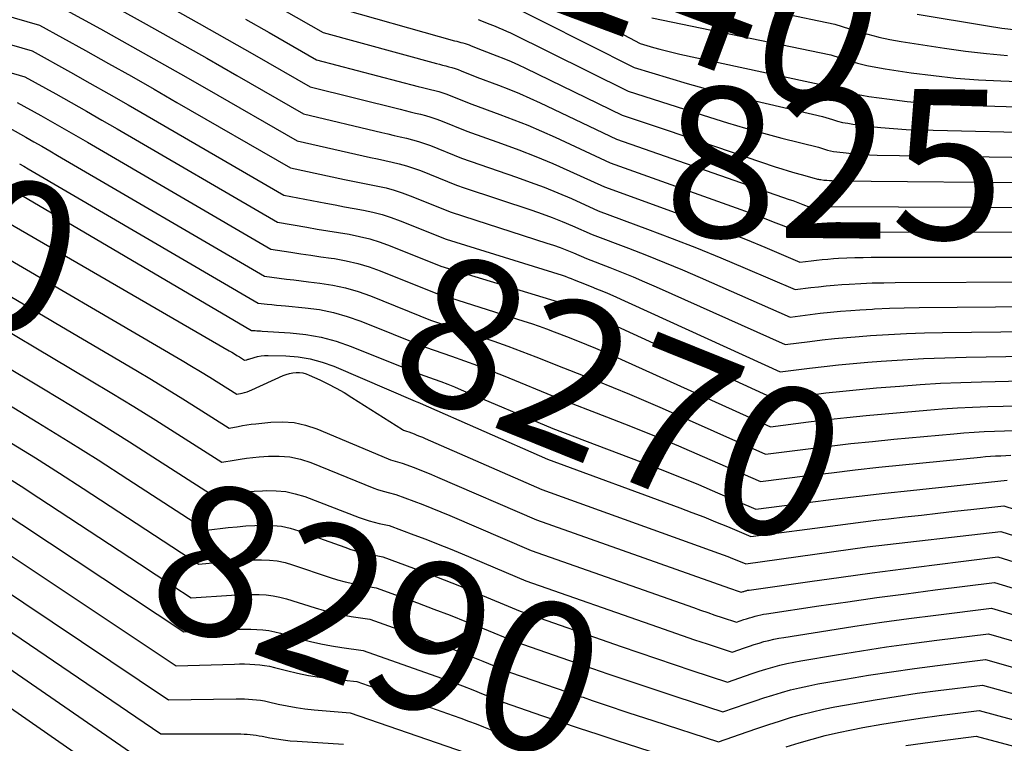
# Model space of a CAD drawing. Units: inches. Extents: x 2625496 to 2628055, y 1493797 to 1496391.
# Drawn here: x 2626395 to 2626490, y 1493886 to 1493956 of the extents above; entities that cross this region are included whole.
import ezdxf
from ezdxf.enums import TextEntityAlignment as Align

# ---------------------------------------------------------------- set-up
doc = ezdxf.new("R2010")
doc.units = ezdxf.units.IN
doc.header["$MEASUREMENT"] = 0
doc.layers.add('Tile_2737_18_NW_contour_2ft', color=20, linetype='Continuous')
doc.layers.add('Tile_2737_18_NW_contour_anno_2ft', color=53, linetype='Continuous')
doc.styles.add('Arial', font='arial.ttf')

msp = doc.modelspace()

# ---------------------------------------------------------------- linework, layer by layer
at = {"layer": 'Tile_2737_18_NW_contour_2ft'}
for p, q in [((2626455.83, 1493945.702, 8250), (2626460.884, 1493944.002, 8250)), ((2626431.524, 1493928.229, 8270), (2626432.864, 1493927.688, 8270)), ((2626398.459, 1493926.864, 8280), (2626398.968, 1493926.565, 8280)), ((2626406.992, 1493903.445, 8290), (2626410.174, 1493901.354, 8290)), ((2626449.574, 1493890.641, 8290), (2626450.443, 1493890.347, 8290))]:
    msp.add_line(p, q, dxfattribs=at)
for points in [[(2626438.352, 1493967.909, 8240), (2626438.576, 1493967.862, 8240), (2626440.019, 1493967.576, 8240), (2626442.91, 1493967.03, 8240), (2626444.04, 1493966.364, 8240), (2626444.605, 1493966.031, 8240), (2626445.169, 1493965.698, 8240), (2626445.734, 1493965.364, 8240), (2626446.298, 1493965.03, 8240), (2626456.35, 1493959.07, 8240), (2626456.93, 1493958.892, 8240), (2626457.221, 1493958.807, 8240), (2626457.513, 1493958.728, 8240), (2626457.808, 1493958.656, 8240), (2626458.104, 1493958.589, 8240), (2626473.76, 1493955.28, 8240), (2626475.852, 1493954.622, 8240), (2626476.741, 1493954.363, 8240)], [(2626386.272, 1493961.12, 8260), (2626398.12, 1493957.66, 8260), (2626403.252, 1493954.824, 8260), (2626405.815, 1493953.399, 8260), (2626408.371, 1493951.965, 8260), (2626410.92, 1493950.516, 8260), (2626413.464, 1493949.058, 8260), (2626422.11, 1493944.07, 8260), (2626428.463, 1493942.639, 8260), (2626429.158, 1493942.485, 8260), (2626429.852, 1493942.333, 8260), (2626430.547, 1493942.184, 8260), (2626431.243, 1493942.038, 8260), (2626431.933, 1493941.874, 8260), (2626432.617, 1493941.687, 8260), (2626433.289, 1493941.464, 8260), (2626433.954, 1493941.216, 8260), (2626437.41, 1493939.82, 8260), (2626438.167, 1493939.568, 8260)], [(2626388.603, 1493957.738, 8262), (2626397.4, 1493955.18, 8262), (2626401.811, 1493952.739, 8262), (2626404.013, 1493951.512, 8262), (2626406.211, 1493950.276, 8262), (2626408.401, 1493949.029, 8262), (2626410.587, 1493947.773, 8262), (2626421.49, 1493941.47, 8262), (2626426.674, 1493940.38, 8262), (2626427.472, 1493940.214, 8262), (2626428.271, 1493940.05, 8262), (2626429.07, 1493939.891, 8262), (2626429.87, 1493939.733, 8262), (2626430.664, 1493939.555, 8262), (2626431.449, 1493939.347, 8262), (2626432.22, 1493939.094, 8262), (2626432.982, 1493938.81, 8262), (2626436.91, 1493937.22, 8262), (2626446.107, 1493934.264, 8262), (2626446.749, 1493934.048, 8262), (2626447.386, 1493933.821, 8262), (2626448.017, 1493933.576, 8262), (2626448.644, 1493933.32, 8262), (2626449.89, 1493932.79, 8262), (2626452.14, 1493931.919, 8262), (2626453.261, 1493931.475, 8262), (2626454.377, 1493931.019, 8262), (2626455.487, 1493930.547, 8262), (2626456.591, 1493930.063, 8262), (2626468.98, 1493924.52, 8262), (2626471.348, 1493924.824, 8262), (2626472.533, 1493924.966, 8262), (2626473.719, 1493925.095, 8262), (2626474.908, 1493925.204, 8262), (2626476.097, 1493925.301, 8262), (2626477.174, 1493925.379, 8262), (2626478.904, 1493925.49, 8262), (2626480.635, 1493925.579, 8262), (2626482.367, 1493925.637, 8262), (2626484.1, 1493925.675, 8262), (2626492.46, 1493925.78, 8262)], [(2626441.145, 1493957.858, 8246), (2626454.49, 1493951.13, 8246), (2626457.88, 1493950.093, 8246), (2626459.58, 1493949.592, 8246), (2626461.286, 1493949.114, 8246), (2626463.001, 1493948.67, 8246), (2626464.722, 1493948.248, 8246), (2626472.57, 1493946.41, 8246), (2626473.527, 1493946.11, 8246), (2626474.008, 1493945.973, 8246), (2626474.493, 1493945.853, 8246), (2626474.984, 1493945.759, 8246), (2626475.478, 1493945.682, 8246), (2626476.928, 1493945.496, 8246), (2626478.151, 1493945.358, 8246), (2626479.376, 1493945.246, 8246), (2626480.604, 1493945.173, 8246), (2626481.835, 1493945.126, 8246), (2626495.37, 1493944.82, 8246)], [(2626404.695, 1493956.906, 8258), (2626407.617, 1493955.285, 8258), (2626410.534, 1493953.654, 8258), (2626413.442, 1493952.007, 8258), (2626416.343, 1493950.349, 8258), (2626422.74, 1493946.67, 8258), (2626430.24, 1493944.879, 8258), (2626430.832, 1493944.74, 8258), (2626431.424, 1493944.602, 8258), (2626432.017, 1493944.467, 8258), (2626432.61, 1493944.334, 8258), (2626433.199, 1493944.188, 8258), (2626433.783, 1493944.022, 8258), (2626434.357, 1493943.828, 8258), (2626434.925, 1493943.615, 8258), (2626437.9, 1493942.41, 8258), (2626443.177, 1493940.6, 8258), (2626444.511, 1493940.122, 8258), (2626445.836, 1493939.621, 8258), (2626447.148, 1493939.085, 8258), (2626448.45, 1493938.525, 8258), (2626451.04, 1493937.37, 8258), (2626455.77, 1493935.61, 8258), (2626458.128, 1493934.712, 8258), (2626460.477, 1493933.79, 8258), (2626462.811, 1493932.834, 8258), (2626465.136, 1493931.854, 8258), (2626469.93, 1493929.79, 8258), (2626471.429, 1493929.982, 8258), (2626472.179, 1493930.071, 8258), (2626472.93, 1493930.15, 8258), (2626473.682, 1493930.215, 8258), (2626474.435, 1493930.271, 8258), (2626475.132, 1493930.316, 8258), (2626476.235, 1493930.377, 8258), (2626477.338, 1493930.426, 8258), (2626478.442, 1493930.454, 8258), (2626479.546, 1493930.47, 8258), (2626493.19, 1493930.54, 8258)], [(2626410.021, 1493956.843, 8256), (2626412.701, 1493955.35, 8256), (2626415.372, 1493953.841, 8256), (2626418.038, 1493952.323, 8256), (2626423.36, 1493949.27, 8256), (2626432.004, 1493947.102, 8256), (2626432.496, 1493946.98, 8256), (2626432.988, 1493946.859, 8256), (2626433.481, 1493946.741, 8256), (2626433.974, 1493946.625, 8256), (2626434.463, 1493946.498, 8256), (2626434.949, 1493946.357, 8256), (2626435.427, 1493946.194, 8256), (2626435.901, 1493946.016, 8256), (2626438.4, 1493945.01, 8256), (2626441.739, 1493943.828, 8256), (2626443.399, 1493943.216, 8256), (2626445.049, 1493942.575, 8256), (2626446.681, 1493941.892, 8256), (2626448.301, 1493941.18, 8256), (2626451.62, 1493939.67, 8256), (2626460.179, 1493936.544, 8256), (2626461.9, 1493935.902, 8256), (2626463.614, 1493935.243, 8256), (2626465.318, 1493934.558, 8256), (2626467.015, 1493933.857, 8256), (2626470.4, 1493932.43, 8256), (2626471.466, 1493932.564, 8256), (2626472, 1493932.627, 8256), (2626472.534, 1493932.682, 8256), (2626473.069, 1493932.727, 8256), (2626473.605, 1493932.765, 8256), (2626474.104, 1493932.796, 8256), (2626474.89, 1493932.837, 8256), (2626475.676, 1493932.869, 8256), (2626476.463, 1493932.886, 8256), (2626477.25, 1493932.894, 8256), (2626493.55, 1493932.92, 8256)], [(2626420.836, 1493956.622, 8252), (2626424.61, 1493954.47, 8252), (2626435.501, 1493951.504, 8252), (2626435.798, 1493951.424, 8252), (2626436.095, 1493951.346, 8252), (2626436.393, 1493951.268, 8252), (2626436.69, 1493951.192, 8252), (2626436.987, 1493951.111, 8252), (2626437.28, 1493951.021, 8252), (2626437.57, 1493950.92, 8252), (2626437.857, 1493950.811, 8252), (2626439.39, 1493950.19, 8252), (2626441.442, 1493949.423, 8252), (2626442.462, 1493949.026, 8252), (2626443.475, 1493948.613, 8252), (2626444.477, 1493948.173, 8252), (2626445.472, 1493947.716, 8252), (2626452.77, 1493944.25, 8252), (2626469.378, 1493938.454, 8252), (2626469.708, 1493938.336, 8252), (2626470.037, 1493938.215, 8252), (2626470.364, 1493938.09, 8252), (2626470.69, 1493937.961, 8252), (2626471.34, 1493937.7, 8252), (2626471.541, 1493937.724, 8252), (2626471.643, 1493937.735, 8252), (2626471.744, 1493937.745, 8252), (2626471.845, 1493937.752, 8252), (2626471.946, 1493937.758, 8252), (2626472.041, 1493937.763, 8252), (2626472.19, 1493937.769, 8252), (2626472.34, 1493937.774, 8252), (2626472.489, 1493937.776, 8252), (2626472.638, 1493937.777, 8252), (2626494.28, 1493937.68, 8252)], [(2626425.24, 1493957.07, 8250), (2626437.24, 1493953.691, 8250), (2626437.441, 1493953.635, 8250), (2626437.643, 1493953.579, 8250), (2626437.844, 1493953.525, 8250), (2626438.046, 1493953.472, 8250), (2626438.247, 1493953.416, 8250), (2626438.446, 1493953.354, 8250), (2626438.643, 1493953.285, 8250), (2626438.838, 1493953.21, 8250), (2626439.88, 1493952.79, 8250), (2626441.284, 1493952.249, 8250), (2626441.982, 1493951.97, 8250), (2626442.676, 1493951.679, 8250), (2626443.362, 1493951.371, 8250), (2626444.042, 1493951.051, 8250), (2626453.34, 1493946.54, 8250), (2626455.83, 1493945.702, 8250)], [(2626417.16, 1493955.767, 8254), (2626419.439, 1493954.472, 8254), (2626423.99, 1493951.87, 8254), (2626433.755, 1493949.308, 8254), (2626434.149, 1493949.206, 8254), (2626434.543, 1493949.105, 8254), (2626434.938, 1493949.006, 8254), (2626435.333, 1493948.91, 8254), (2626435.726, 1493948.805, 8254), (2626436.114, 1493948.689, 8254), (2626436.498, 1493948.557, 8254), (2626436.878, 1493948.413, 8254), (2626438.89, 1493947.6, 8254), (2626441.59, 1493946.618, 8254), (2626442.933, 1493946.109, 8254), (2626444.266, 1493945.578, 8254), (2626445.585, 1493945.012, 8254), (2626446.895, 1493944.423, 8254), (2626452.19, 1493941.96, 8254), (2626464.733, 1493937.479, 8254), (2626465.766, 1493937.102, 8254), (2626466.795, 1493936.715, 8254), (2626467.818, 1493936.312, 8254), (2626468.837, 1493935.9, 8254), (2626470.87, 1493935.06, 8254), (2626471.504, 1493935.142, 8254), (2626471.821, 1493935.179, 8254), (2626472.139, 1493935.212, 8254), (2626472.457, 1493935.238, 8254), (2626472.776, 1493935.26, 8254), (2626473.074, 1493935.277, 8254), (2626473.542, 1493935.3, 8254), (2626474.011, 1493935.317, 8254), (2626474.479, 1493935.326, 8254), (2626474.948, 1493935.329, 8254), (2626493.92, 1493935.3, 8254)], [(2626439.506, 1493955.718, 8248), (2626439.612, 1493955.684, 8248), (2626439.716, 1493955.647, 8248), (2626439.82, 1493955.607, 8248), (2626440.38, 1493955.38, 8248), (2626441.128, 1493955.085, 8248), (2626441.5, 1493954.933, 8248), (2626441.869, 1493954.775, 8248), (2626442.234, 1493954.607, 8248), (2626442.597, 1493954.434, 8248), (2626453.92, 1493948.84, 8248), (2626461.708, 1493946.338, 8248), (2626463.435, 1493945.802, 8248), (2626465.169, 1493945.287, 8248), (2626466.912, 1493944.806, 8248), (2626468.662, 1493944.346, 8248), (2626472.17, 1493943.46, 8248), (2626472.75, 1493943.276, 8248), (2626473.042, 1493943.193, 8248), (2626473.337, 1493943.121, 8248), (2626473.635, 1493943.065, 8248), (2626473.935, 1493943.02, 8248), (2626474.824, 1493942.913, 8248), (2626475.571, 1493942.835, 8248), (2626476.32, 1493942.772, 8248), (2626477.07, 1493942.733, 8248), (2626477.821, 1493942.709, 8248), (2626495.01, 1493942.44, 8248)], [(2626449.868, 1493956.195, 8244), (2626451.163, 1493955.491, 8244), (2626452.463, 1493954.796, 8244), (2626455.07, 1493953.42, 8244), (2626456.326, 1493953.055, 8244), (2626456.956, 1493952.879, 8244), (2626457.588, 1493952.712, 8244), (2626458.223, 1493952.559, 8244), (2626458.861, 1493952.414, 8244), (2626472.97, 1493949.37, 8244), (2626474.304, 1493948.949, 8244), (2626474.974, 1493948.756, 8244), (2626475.65, 1493948.586, 8244), (2626476.334, 1493948.451, 8244), (2626477.022, 1493948.338, 8244), (2626479.012, 1493948.064, 8244), (2626480.702, 1493947.859, 8244), (2626482.395, 1493947.69, 8244), (2626484.092, 1493947.576, 8244), (2626485.793, 1493947.497, 8244), (2626495.74, 1493947.2, 8244)], [(2626456.173, 1493955.878, 8242), (2626473.36, 1493952.32, 8242), (2626475.075, 1493951.782, 8242), (2626475.937, 1493951.534, 8242), (2626476.806, 1493951.314, 8242), (2626477.684, 1493951.135, 8242), (2626478.568, 1493950.984, 8242), (2626481.078, 1493950.616, 8242), (2626483.225, 1493950.336, 8242), (2626485.376, 1493950.103, 8242), (2626487.534, 1493949.94, 8242), (2626489.697, 1493949.823, 8242), (2626496.1, 1493949.58, 8242)], [(2626481.647, 1493956.252, 8238), (2626488.394, 1493955.118, 8238), (2626489.791, 1493954.908, 8238), (2626491.191, 1493954.728, 8238)], [(2626390.933, 1493954.369, 8264), (2626396.68, 1493952.71, 8264), (2626400.372, 1493950.66, 8264), (2626402.216, 1493949.629, 8264), (2626404.055, 1493948.592, 8264), (2626405.889, 1493947.545, 8264), (2626407.718, 1493946.491, 8264), (2626420.86, 1493938.87, 8264), (2626424.868, 1493938.095, 8264), (2626425.773, 1493937.922, 8264), (2626426.679, 1493937.752, 8264), (2626427.586, 1493937.585, 8264), (2626428.493, 1493937.422, 8264), (2626429.392, 1493937.232, 8264), (2626430.281, 1493937.007, 8264), (2626431.155, 1493936.726, 8264), (2626432.017, 1493936.408, 8264), (2626436.42, 1493934.63, 8264), (2626447.556, 1493931.165, 8264), (2626447.854, 1493931.068, 8264), (2626448.149, 1493930.966, 8264), (2626448.441, 1493930.855, 8264), (2626448.732, 1493930.74, 8264), (2626449.31, 1493930.5, 8264), (2626450.354, 1493930.088, 8264), (2626450.874, 1493929.878, 8264), (2626451.392, 1493929.663, 8264), (2626451.907, 1493929.44, 8264), (2626452.419, 1493929.212, 8264), (2626468.51, 1493921.89, 8264), (2626471.31, 1493922.248, 8264), (2626472.711, 1493922.415, 8264), (2626474.114, 1493922.57, 8264), (2626475.519, 1493922.703, 8264), (2626476.925, 1493922.821, 8264), (2626478.19, 1493922.919, 8264), (2626480.231, 1493923.058, 8264), (2626482.273, 1493923.172, 8264), (2626484.316, 1493923.249, 8264), (2626486.361, 1493923.302, 8264), (2626492.1, 1493923.4, 8264)], [(2626476.741, 1493954.363, 8240), (2626476.903, 1493954.316, 8240), (2626477.887, 1493954.062, 8240)], [(2626477.887, 1493954.062, 8240), (2626477.962, 1493954.043, 8240), (2626479.032, 1493953.817, 8240), (2626480.11, 1493953.623, 8240), (2626484.261, 1493952.971, 8240), (2626486.282, 1493952.687, 8240), (2626488.308, 1493952.448, 8240), (2626490.341, 1493952.276, 8240)], [(2626391.68, 1493951.463, 8266), (2626395.97, 1493950.23, 8266), (2626398.94, 1493948.577, 8266), (2626400.423, 1493947.746, 8266), (2626401.902, 1493946.911, 8266), (2626403.377, 1493946.066, 8266), (2626404.849, 1493945.216, 8266), (2626420.24, 1493936.27, 8266), (2626423.043, 1493935.783, 8266), (2626424.059, 1493935.608, 8266), (2626425.075, 1493935.436, 8266), (2626426.092, 1493935.268, 8266), (2626427.109, 1493935.102, 8266), (2626428.118, 1493934.905, 8266), (2626429.113, 1493934.663, 8266), (2626430.091, 1493934.355, 8266), (2626431.056, 1493934.003, 8266), (2626435.92, 1493932.04, 8266), (2626448.252, 1493928.294, 8266), (2626448.336, 1493928.268, 8266), (2626448.42, 1493928.24, 8266), (2626448.503, 1493928.211, 8266), (2626448.585, 1493928.181, 8266), (2626448.75, 1493928.12, 8266), (2626448.938, 1493928.044, 8266), (2626449.031, 1493928.005, 8266), (2626449.124, 1493927.966, 8266), (2626449.216, 1493927.925, 8266), (2626449.308, 1493927.883, 8266), (2626468.04, 1493919.26, 8266), (2626471.272, 1493919.671, 8266), (2626472.89, 1493919.866, 8266), (2626474.509, 1493920.046, 8266), (2626476.13, 1493920.205, 8266), (2626477.752, 1493920.349, 8266), (2626479.986, 1493920.531, 8266), (2626481.942, 1493920.674, 8266), (2626483.899, 1493920.792, 8266), (2626485.858, 1493920.876, 8266), (2626487.818, 1493920.936, 8266), (2626491.74, 1493921.02, 8266)], [(2626395.25, 1493947.76, 8268), (2626397.505, 1493946.501, 8268), (2626398.63, 1493945.869, 8268), (2626399.753, 1493945.232, 8268), (2626400.873, 1493944.589, 8268), (2626401.99, 1493943.942, 8268), (2626419.61, 1493933.67, 8268), (2626421.53, 1493933.378, 8268), (2626422.491, 1493933.233, 8268), (2626423.452, 1493933.091, 8268), (2626424.413, 1493932.952, 8268), (2626425.375, 1493932.815, 8268), (2626425.716, 1493932.768, 8268), (2626426.838, 1493932.568, 8268), (2626427.944, 1493932.314, 8268), (2626429.03, 1493931.98, 8268), (2626430.101, 1493931.593, 8268), (2626435.43, 1493929.44, 8268), (2626443.897, 1493926.763, 8268), (2626444.627, 1493926.525, 8268), (2626445.354, 1493926.278, 8268), (2626446.076, 1493926.018, 8268), (2626446.796, 1493925.75, 8268), (2626448.23, 1493925.2, 8268), (2626449.92, 1493924.523, 8268), (2626450.763, 1493924.178, 8268), (2626451.603, 1493923.827, 8268), (2626452.438, 1493923.464, 8268), (2626453.27, 1493923.094, 8268), (2626467.57, 1493916.62, 8268), (2626471.235, 1493917.088, 8268), (2626473.068, 1493917.311, 8268), (2626474.904, 1493917.519, 8268), (2626476.741, 1493917.706, 8268), (2626478.58, 1493917.878, 8268), (2626482.592, 1493918.229, 8268), (2626484.052, 1493918.344, 8268), (2626485.514, 1493918.441, 8268), (2626486.976, 1493918.511, 8268), (2626488.44, 1493918.563, 8268), (2626491.37, 1493918.64, 8268)], [(2626394.53, 1493945.28, 8270), (2626396.07, 1493944.42, 8270), (2626396.838, 1493943.988, 8270), (2626397.605, 1493943.553, 8270), (2626398.369, 1493943.113, 8270), (2626399.131, 1493942.671, 8270), (2626418.99, 1493931.07, 8270), (2626420.398, 1493930.891, 8270), (2626421.103, 1493930.802, 8270), (2626421.807, 1493930.715, 8270), (2626422.512, 1493930.63, 8270), (2626423.217, 1493930.547, 8270), (2626424.313, 1493930.42, 8270), (2626425.553, 1493930.225, 8270), (2626426.777, 1493929.964, 8270), (2626427.976, 1493929.607, 8270), (2626429.159, 1493929.184, 8270), (2626431.524, 1493928.229, 8270)], [(2626460.884, 1493944.002, 8250), (2626468.034, 1493941.596, 8250), (2626468.651, 1493941.394, 8250), (2626469.27, 1493941.2, 8250), (2626469.893, 1493941.017, 8250), (2626470.517, 1493940.841, 8250), (2626471.77, 1493940.5, 8250), (2626471.974, 1493940.437, 8250), (2626472.076, 1493940.409, 8250), (2626472.179, 1493940.384, 8250), (2626472.284, 1493940.365, 8250), (2626472.389, 1493940.35, 8250), (2626472.702, 1493940.315, 8250), (2626472.964, 1493940.289, 8250), (2626473.227, 1493940.269, 8250), (2626473.49, 1493940.257, 8250), (2626473.754, 1493940.251, 8250), (2626494.65, 1493940.06, 8250), (2626497.55, 1493939.136, 8250), (2626499.001, 1493938.676, 8250), (2626500.453, 1493938.221, 8250), (2626501.084, 1493938.026, 8250)], [(2626395.462, 1493941.879, 8272), (2626395.873, 1493941.642, 8272), (2626396.283, 1493941.404, 8272), (2626418.37, 1493928.48, 8272), (2626419.254, 1493928.39, 8272), (2626419.695, 1493928.346, 8272), (2626420.137, 1493928.302, 8272), (2626420.579, 1493928.261, 8272), (2626421.021, 1493928.22, 8272), (2626422.896, 1493928.051, 8272), (2626424.261, 1493927.867, 8272), (2626425.607, 1493927.604, 8272), (2626426.924, 1493927.224, 8272), (2626428.223, 1493926.764, 8272), (2626434.44, 1493924.25, 8272), (2626436.944, 1493923.397, 8272), (2626438.192, 1493922.959, 8272), (2626439.434, 1493922.506, 8272), (2626440.668, 1493922.03, 8272), (2626441.896, 1493921.538, 8272), (2626447.19, 1493919.36, 8272), (2626451.828, 1493917.577, 8272), (2626454.14, 1493916.67, 8272), (2626456.444, 1493915.742, 8272), (2626458.735, 1493914.783, 8272), (2626461.017, 1493913.802, 8272), (2626466.62, 1493911.35, 8272), (2626471.154, 1493911.929, 8272), (2626473.423, 1493912.209, 8272), (2626475.692, 1493912.477, 8272), (2626477.964, 1493912.726, 8272), (2626480.237, 1493912.962, 8272), (2626487.742, 1493913.711, 8272), (2626488.224, 1493913.754, 8272), (2626488.706, 1493913.792, 8272), (2626489.189, 1493913.821, 8272), (2626489.673, 1493913.843, 8272), (2626490.64, 1493913.88, 8272)], [(2626359.939, 1493940.016, 8280), (2626370.843, 1493937.896, 8280), (2626370.947, 1493937.877, 8280), (2626371.051, 1493937.859, 8280), (2626371.156, 1493937.843, 8280), (2626371.26, 1493937.828, 8280), (2626371.47, 1493937.8, 8280), (2626372.503, 1493937.496, 8280), (2626373.019, 1493937.341, 8280), (2626373.534, 1493937.182, 8280), (2626374.046, 1493937.017, 8280), (2626374.558, 1493936.848, 8280), (2626390.81, 1493931.37, 8280), (2626398.459, 1493926.864, 8280)], [(2626393.438, 1493940.141, 8274), (2626417.74, 1493925.88, 8274), (2626418.084, 1493925.856, 8274), (2626418.256, 1493925.844, 8274), (2626418.428, 1493925.833, 8274), (2626418.6, 1493925.822, 8274), (2626418.772, 1493925.812, 8274), (2626421.46, 1493925.656, 8274), (2626422.96, 1493925.495, 8274), (2626424.438, 1493925.238, 8274), (2626425.884, 1493924.838, 8274), (2626427.308, 1493924.342, 8274), (2626433.95, 1493921.66, 8274), (2626435.269, 1493921.194, 8274), (2626435.926, 1493920.955, 8274), (2626436.581, 1493920.707, 8274), (2626437.23, 1493920.448, 8274), (2626437.876, 1493920.18, 8274), (2626446.67, 1493916.44, 8274), (2626455.11, 1493913.265, 8274), (2626456.968, 1493912.552, 8274), (2626458.818, 1493911.821, 8274), (2626460.659, 1493911.065, 8274), (2626462.493, 1493910.292, 8274), (2626466.15, 1493908.72, 8274), (2626471.157, 1493909.358, 8274), (2626473.621, 1493909.665, 8274), (2626476.086, 1493909.961, 8274), (2626478.553, 1493910.242, 8274), (2626481.021, 1493910.513, 8274), (2626490.28, 1493911.5, 8274)], [(2626438.167, 1493939.568, 8260), (2626444.651, 1493937.409, 8260), (2626445.637, 1493937.066, 8260), (2626446.615, 1493936.706, 8260), (2626447.584, 1493936.319, 8260), (2626448.546, 1493935.915, 8260), (2626450.46, 1493935.08, 8260), (2626453.941, 1493933.759, 8260), (2626455.676, 1493933.085, 8260), (2626457.404, 1493932.394, 8260), (2626459.121, 1493931.677, 8260), (2626460.831, 1493930.942, 8260), (2626469.45, 1493927.16, 8260), (2626471.386, 1493927.406, 8260), (2626472.354, 1493927.52, 8260), (2626473.324, 1493927.624, 8260), (2626474.296, 1493927.71, 8260), (2626475.268, 1493927.785, 8260), (2626476.155, 1493927.846, 8260), (2626477.372, 1493927.918, 8260)], [(2626392.34, 1493937.4, 8276), (2626415.598, 1493923.92, 8276), (2626415.847, 1493923.774, 8276), (2626416.096, 1493923.626, 8276), (2626416.343, 1493923.477, 8276), (2626416.589, 1493923.325, 8276), (2626417.08, 1493923.02, 8276), (2626417.214, 1493923.048, 8276), (2626417.281, 1493923.063, 8276), (2626417.348, 1493923.079, 8276), (2626417.414, 1493923.098, 8276), (2626417.48, 1493923.118, 8276), (2626418, 1493923.284, 8276), (2626418.327, 1493923.37, 8276), (2626418.658, 1493923.435, 8276), (2626418.994, 1493923.465, 8276), (2626419.332, 1493923.474, 8276), (2626421.043, 1493923.429, 8276), (2626422.224, 1493923.331, 8276), (2626423.386, 1493923.145, 8276), (2626424.52, 1493922.828, 8276), (2626425.634, 1493922.424, 8276), (2626433.45, 1493919.07, 8276), (2626433.617, 1493919.008, 8276), (2626433.7, 1493918.977, 8276), (2626433.783, 1493918.944, 8276), (2626433.865, 1493918.91, 8276), (2626433.947, 1493918.875, 8276), (2626446.15, 1493913.52, 8276), (2626458.878, 1493908.832, 8276), (2626460.022, 1493908.401, 8276), (2626461.163, 1493907.959, 8276), (2626462.297, 1493907.502, 8276), (2626463.427, 1493907.033, 8276), (2626465.68, 1493906.08, 8276), (2626474.039, 1493907.183, 8276), (2626475.255, 1493907.34, 8276), (2626476.472, 1493907.494, 8276), (2626477.69, 1493907.641, 8276), (2626478.908, 1493907.785, 8276), (2626480.484, 1493907.966, 8276), (2626482.066, 1493908.147, 8276), (2626483.649, 1493908.328, 8276), (2626485.231, 1493908.507, 8276), (2626486.814, 1493908.685, 8276), (2626489.98, 1493909.04, 8276), (2626508.738, 1493902.955, 8276)], [(2626391.57, 1493934.39, 8278), (2626411.094, 1493922.977, 8278), (2626411.978, 1493922.454, 8278), (2626412.858, 1493921.925, 8278), (2626413.732, 1493921.388, 8278), (2626414.603, 1493920.845, 8278), (2626416.34, 1493919.75, 8278), (2626416.83, 1493919.854, 8278), (2626417.073, 1493919.915, 8278), (2626417.312, 1493919.985, 8278), (2626417.547, 1493920.071, 8278), (2626417.777, 1493920.167, 8278), (2626420.768, 1493921.535, 8278), (2626421.072, 1493921.653, 8278), (2626421.382, 1493921.747, 8278), (2626421.7, 1493921.804, 8278), (2626422.025, 1493921.837, 8278), (2626422.35, 1493921.828, 8278), (2626422.668, 1493921.789, 8278), (2626422.978, 1493921.705, 8278), (2626423.282, 1493921.591, 8278), (2626424.286, 1493921.13, 8278), (2626425.079, 1493920.747, 8278), (2626425.861, 1493920.342, 8278), (2626426.625, 1493919.905, 8278), (2626427.378, 1493919.447, 8278), (2626432.238, 1493916.353, 8278), (2626432.331, 1493916.3, 8278), (2626432.427, 1493916.252, 8278), (2626432.527, 1493916.215, 8278), (2626432.63, 1493916.184, 8278), (2626432.84, 1493916.13, 8278), (2626433.364, 1493915.927, 8278), (2626433.626, 1493915.824, 8278), (2626433.886, 1493915.719, 8278), (2626434.146, 1493915.61, 8278), (2626434.404, 1493915.499, 8278), (2626445.63, 1493910.6, 8278), (2626462.591, 1493904.488, 8278), (2626463.032, 1493904.326, 8278), (2626463.471, 1493904.159, 8278), (2626463.908, 1493903.987, 8278), (2626464.343, 1493903.81, 8278), (2626465.21, 1493903.45, 8278), (2626476.85, 1493905.08, 8278), (2626489.69, 1493906.58, 8278), (2626506.905, 1493901.11, 8278)], [(2626390.04, 1493928.35, 8282), (2626402.19, 1493921.143, 8282), (2626404.327, 1493919.86, 8282), (2626406.456, 1493918.564, 8282), (2626408.572, 1493917.246, 8282), (2626410.679, 1493915.915, 8282), (2626414.88, 1493913.23, 8282), (2626416.072, 1493913.425, 8282), (2626416.669, 1493913.516, 8282), (2626417.267, 1493913.596, 8282), (2626417.867, 1493913.662, 8282), (2626418.467, 1493913.718, 8282), (2626419.367, 1493913.791, 8282), (2626420.407, 1493913.802, 8282), (2626421.433, 1493913.719, 8282), (2626422.437, 1493913.494, 8282), (2626423.427, 1493913.174, 8282), (2626429.483, 1493910.738, 8282), (2626429.826, 1493910.609, 8282), (2626430.171, 1493910.491, 8282), (2626430.522, 1493910.389, 8282), (2626430.877, 1493910.297, 8282), (2626431.59, 1493910.13, 8282), (2626433.332, 1493909.474, 8282), (2626434.2, 1493909.141, 8282), (2626435.066, 1493908.8, 8282), (2626435.926, 1493908.447, 8282), (2626436.784, 1493908.087, 8282), (2626444.59, 1493904.75, 8282), (2626460.177, 1493899.256, 8282), (2626460.864, 1493899.016, 8282), (2626461.551, 1493898.778, 8282), (2626462.24, 1493898.543, 8282), (2626462.93, 1493898.311, 8282), (2626464.31, 1493897.85, 8282), (2626465.011, 1493898.098, 8282), (2626465.278, 1493898.188, 8282), (2626465.546, 1493898.274, 8282), (2626465.816, 1493898.354, 8282), (2626466.087, 1493898.429, 8282), (2626466.36, 1493898.497, 8282), (2626466.635, 1493898.559, 8282), (2626466.912, 1493898.611, 8282), (2626467.189, 1493898.658, 8282), (2626472.21, 1493899.414, 8282), (2626475, 1493899.824, 8282), (2626477.793, 1493900.218, 8282), (2626480.588, 1493900.592, 8282), (2626483.386, 1493900.951, 8282), (2626489.09, 1493901.66, 8282), (2626503.201, 1493897.365, 8282)], [(2626477.372, 1493927.918, 8260), (2626477.572, 1493927.93, 8260), (2626478.99, 1493927.997, 8260), (2626480.409, 1493928.039, 8260), (2626481.829, 1493928.064, 8260), (2626492.83, 1493928.16, 8260), (2626494.519, 1493927.616, 8260), (2626495.364, 1493927.344, 8260), (2626496.209, 1493927.072, 8260), (2626497.053, 1493926.799, 8260), (2626497.504, 1493926.654, 8260)], [(2626432.864, 1493927.688, 8270), (2626434.94, 1493926.85, 8270), (2626439.647, 1493925.3, 8270), (2626441.006, 1493924.839, 8270), (2626442.359, 1493924.361, 8270), (2626443.704, 1493923.859, 8270), (2626445.042, 1493923.341, 8270), (2626447.71, 1493922.28, 8270), (2626450.883, 1493921.035, 8270), (2626452.466, 1493920.401, 8270), (2626454.042, 1493919.754, 8270), (2626455.609, 1493919.085, 8270), (2626457.171, 1493918.403, 8270), (2626467.09, 1493913.99, 8270), (2626471.192, 1493914.512, 8270), (2626471.45, 1493914.543, 8270)], [(2626398.968, 1493926.565, 8280), (2626406.628, 1493922.052, 8280), (2626408.141, 1493921.151, 8280), (2626409.647, 1493920.24, 8280), (2626411.145, 1493919.313, 8280), (2626412.636, 1493918.377, 8280), (2626415.61, 1493916.49, 8280), (2626416.451, 1493916.653, 8280), (2626416.873, 1493916.73, 8280), (2626417.295, 1493916.8, 8280), (2626417.719, 1493916.859, 8280), (2626418.144, 1493916.912, 8280), (2626419.586, 1493917.072, 8280), (2626420.719, 1493917.11, 8280), (2626421.837, 1493917.035, 8280), (2626422.929, 1493916.79, 8280), (2626424.005, 1493916.432, 8280), (2626430.857, 1493913.546, 8280), (2626431.078, 1493913.459, 8280), (2626431.302, 1493913.378, 8280), (2626431.528, 1493913.309, 8280), (2626431.758, 1493913.246, 8280), (2626432.22, 1493913.13, 8280), (2626433.351, 1493912.698, 8280), (2626433.915, 1493912.478, 8280), (2626434.477, 1493912.254, 8280), (2626435.036, 1493912.022, 8280), (2626435.593, 1493911.786, 8280), (2626445.11, 1493907.67, 8280), (2626463.636, 1493901.108, 8280), (2626463.821, 1493901.043, 8280), (2626464.006, 1493900.98, 8280), (2626464.192, 1493900.916, 8280), (2626464.378, 1493900.854, 8280), (2626464.75, 1493900.73, 8280), (2626464.937, 1493900.794, 8280), (2626465.009, 1493900.818, 8280), (2626465.082, 1493900.841, 8280), (2626465.155, 1493900.862, 8280), (2626465.228, 1493900.882, 8280), (2626465.302, 1493900.9, 8280), (2626465.376, 1493900.916, 8280), (2626465.451, 1493900.93, 8280), (2626465.526, 1493900.942, 8280), (2626471.352, 1493901.77, 8280), (2626474.341, 1493902.187, 8280), (2626477.332, 1493902.594, 8280), (2626480.324, 1493902.984, 8280), (2626483.318, 1493903.365, 8280), (2626489.39, 1493904.12, 8280), (2626505.061, 1493899.245, 8280)], [(2626389.28, 1493925.33, 8284), (2626397.781, 1493920.249, 8284), (2626400.539, 1493918.583, 8284), (2626403.284, 1493916.898, 8284), (2626406.013, 1493915.187, 8284), (2626408.731, 1493913.457, 8284), (2626414.15, 1493909.97, 8284), (2626415.692, 1493910.181, 8284), (2626416.464, 1493910.277, 8284), (2626417.238, 1493910.359, 8284), (2626418.013, 1493910.423, 8284), (2626418.789, 1493910.474, 8284), (2626419.148, 1493910.493, 8284), (2626420.094, 1493910.483, 8284), (2626421.029, 1493910.396, 8284), (2626421.945, 1493910.192, 8284), (2626422.85, 1493909.911, 8284), (2626428.094, 1493907.909, 8284), (2626428.563, 1493907.742, 8284), (2626429.035, 1493907.589, 8284), (2626429.514, 1493907.459, 8284), (2626429.997, 1493907.342, 8284), (2626430.97, 1493907.13, 8284), (2626433.316, 1493906.258, 8284), (2626434.486, 1493905.814, 8284), (2626435.652, 1493905.36, 8284), (2626436.812, 1493904.89, 8284), (2626437.967, 1493904.411, 8284), (2626444.07, 1493901.83, 8284), (2626456.712, 1493897.399, 8284), (2626457.903, 1493896.985, 8284), (2626459.096, 1493896.576, 8284), (2626460.29, 1493896.172, 8284), (2626461.486, 1493895.773, 8284), (2626463.88, 1493894.98, 8284), (2626465.086, 1493895.405, 8284), (2626465.546, 1493895.562, 8284), (2626466.009, 1493895.712, 8284), (2626466.474, 1493895.853, 8284), (2626466.941, 1493895.986, 8284), (2626467.412, 1493896.107, 8284), (2626467.885, 1493896.218, 8284), (2626468.361, 1493896.313, 8284), (2626468.84, 1493896.397, 8284), (2626473.063, 1493897.066, 8284), (2626475.657, 1493897.465, 8284), (2626478.254, 1493897.845, 8284), (2626480.854, 1493898.199, 8284), (2626483.457, 1493898.536, 8284), (2626488.8, 1493899.2, 8284), (2626501.337, 1493895.469, 8284)], [(2626394.337, 1493918.803, 8286), (2626397.241, 1493917.036, 8286), (2626400.133, 1493915.249, 8286), (2626403.007, 1493913.432, 8286), (2626405.869, 1493911.597, 8286), (2626413.42, 1493906.7, 8286), (2626415.493, 1493906.936, 8286), (2626416.35, 1493907.022, 8286), (2626417.208, 1493907.093, 8286), (2626418.067, 1493907.143, 8286), (2626418.928, 1493907.177, 8286), (2626419.781, 1493907.152, 8286), (2626420.625, 1493907.065, 8286), (2626421.453, 1493906.884, 8286), (2626422.272, 1493906.641, 8286), (2626426.699, 1493905.049, 8286), (2626427.293, 1493904.851, 8286), (2626427.892, 1493904.67, 8286), (2626428.498, 1493904.517, 8286), (2626429.109, 1493904.382, 8286), (2626430.34, 1493904.14, 8286), (2626433.294, 1493903.053, 8286), (2626434.768, 1493902.5, 8286), (2626436.236, 1493901.933, 8286), (2626437.697, 1493901.348, 8286), (2626439.152, 1493900.75, 8286), (2626443.55, 1493898.91, 8286), (2626453.241, 1493895.532, 8286), (2626454.936, 1493894.947, 8286), (2626456.632, 1493894.367, 8286), (2626458.332, 1493893.796, 8286), (2626460.034, 1493893.231, 8286), (2626463.44, 1493892.11, 8286), (2626465.163, 1493892.715, 8286), (2626465.816, 1493892.938, 8286), (2626466.471, 1493893.152, 8286), (2626467.13, 1493893.355, 8286), (2626467.792, 1493893.55, 8286), (2626468.458, 1493893.727, 8286), (2626469.128, 1493893.889, 8286), (2626469.803, 1493894.029, 8286), (2626470.481, 1493894.154, 8286), (2626473.914, 1493894.725, 8286), (2626476.313, 1493895.109, 8286), (2626478.715, 1493895.474, 8286), (2626481.121, 1493895.808, 8286), (2626483.53, 1493896.123, 8286), (2626488.5, 1493896.74, 8286), (2626499.457, 1493893.554, 8286)], [(2626475.043, 1493914.97, 8270), (2626475.298, 1493914.999, 8270), (2626477.354, 1493915.215, 8270), (2626479.411, 1493915.417, 8270), (2626485.175, 1493915.955, 8270), (2626486.146, 1493916.036, 8270), (2626487.117, 1493916.106, 8270), (2626488.09, 1493916.158, 8270), (2626489.063, 1493916.198, 8270), (2626491.01, 1493916.26, 8270)], [(2626394.707, 1493915.057, 8288), (2626397.011, 1493913.623, 8288), (2626399.301, 1493912.166, 8288), (2626401.582, 1493910.693, 8288), (2626412.69, 1493903.44, 8288), (2626415.649, 1493903.708, 8288), (2626416.413, 1493903.767, 8288), (2626417.177, 1493903.813, 8288), (2626417.943, 1493903.839, 8288), (2626418.708, 1493903.851, 8288), (2626419.468, 1493903.816, 8288), (2626420.221, 1493903.732, 8288), (2626420.961, 1493903.574, 8288), (2626421.693, 1493903.367, 8288), (2626425.283, 1493902.159, 8288), (2626426.008, 1493901.933, 8288), (2626426.739, 1493901.728, 8288), (2626427.478, 1493901.557, 8288), (2626428.222, 1493901.407, 8288), (2626429.72, 1493901.14, 8288), (2626433.682, 1493899.7, 8288), (2626435.254, 1493899.117, 8288), (2626436.82, 1493898.521, 8288), (2626438.379, 1493897.903, 8288), (2626439.932, 1493897.272, 8288), (2626443.03, 1493895.99, 8288), (2626449.757, 1493893.659, 8288), (2626451.959, 1493892.902, 8288), (2626454.164, 1493892.153, 8288), (2626456.373, 1493891.416, 8288), (2626458.584, 1493890.687, 8288), (2626463.01, 1493889.24, 8288), (2626465.24, 1493890.023, 8288), (2626466.085, 1493890.313, 8288), (2626466.934, 1493890.593, 8288), (2626467.786, 1493890.859, 8288), (2626468.641, 1493891.116, 8288), (2626469.502, 1493891.352, 8288), (2626470.368, 1493891.568, 8288), (2626471.24, 1493891.756, 8288), (2626472.117, 1493891.924, 8288), (2626474.762, 1493892.387, 8288), (2626476.967, 1493892.756, 8288), (2626479.176, 1493893.103, 8288), (2626481.389, 1493893.417, 8288), (2626483.605, 1493893.71, 8288), (2626488.2, 1493894.28, 8288), (2626497.561, 1493891.624, 8288)], [(2626471.45, 1493914.543, 8270), (2626473.244, 1493914.763, 8270), (2626475.043, 1493914.97, 8270)], [(2626393.906, 1493912.005, 8290), (2626395.618, 1493910.909, 8290), (2626397.323, 1493909.8, 8290), (2626406.992, 1493903.445, 8290)], [(2626393.09, 1493908.921, 8292), (2626411.23, 1493896.92, 8292), (2626415.963, 1493897.154, 8292), (2626416.539, 1493897.175, 8292), (2626417.116, 1493897.186, 8292), (2626417.693, 1493897.182, 8292), (2626418.269, 1493897.167, 8292), (2626418.842, 1493897.125, 8292), (2626419.411, 1493897.054, 8292), (2626419.973, 1493896.943, 8292), (2626420.531, 1493896.804, 8292), (2626422.411, 1493896.263, 8292), (2626423.403, 1493896.001, 8292), (2626424.402, 1493895.768, 8292), (2626425.409, 1493895.578, 8292), (2626426.423, 1493895.418, 8292), (2626428.46, 1493895.14, 8292), (2626435.968, 1493892.48, 8292), (2626436.981, 1493892.114, 8292), (2626437.99, 1493891.738, 8292), (2626438.994, 1493891.349, 8292), (2626439.994, 1493890.95, 8292), (2626441.99, 1493890.14, 8292), (2626445.591, 1493888.908, 8292), (2626447.393, 1493888.296, 8292), (2626449.197, 1493887.69, 8292), (2626451.005, 1493887.094, 8292), (2626452.814, 1493886.504, 8292), (2626462.13, 1493883.49, 8292)], [(2626388.88, 1493908.057, 8294), (2626410.5, 1493893.65, 8294), (2626416.121, 1493893.832, 8294), (2626416.603, 1493893.841, 8294), (2626417.085, 1493893.842, 8294), (2626417.567, 1493893.829, 8294), (2626418.049, 1493893.808, 8294), (2626418.528, 1493893.767, 8294), (2626419.005, 1493893.706, 8294), (2626419.477, 1493893.618, 8294), (2626419.946, 1493893.511, 8294), (2626421.107, 1493893.21, 8294), (2626422.159, 1493892.961, 8294), (2626423.216, 1493892.743, 8294), (2626424.282, 1493892.569, 8294), (2626425.353, 1493892.427, 8294), (2626427.84, 1493892.15, 8294), (2626437.107, 1493888.899, 8294), (2626437.841, 1493888.636, 8294), (2626438.572, 1493888.367, 8294), (2626439.299, 1493888.087, 8294), (2626440.024, 1493887.802, 8294), (2626441.47, 1493887.22, 8294), (2626444.086, 1493886.33, 8294), (2626445.396, 1493885.888, 8294)], [(2626384.696, 1493907.209, 8296), (2626409.77, 1493890.39, 8296), (2626416.279, 1493890.493, 8296), (2626416.667, 1493890.494, 8296), (2626417.055, 1493890.487, 8296), (2626417.442, 1493890.47, 8296), (2626417.829, 1493890.446, 8296), (2626418.215, 1493890.408, 8296), (2626418.599, 1493890.358, 8296), (2626418.98, 1493890.292, 8296), (2626419.359, 1493890.213, 8296), (2626420.304, 1493889.996, 8296), (2626421.157, 1493889.818, 8296), (2626422.014, 1493889.664, 8296), (2626422.877, 1493889.546, 8296), (2626423.743, 1493889.453, 8296), (2626427.21, 1493889.15, 8296), (2626438.244, 1493885.33, 8296)], [(2626387.704, 1493901.625, 8298), (2626409.04, 1493887.13, 8298), (2626416.438, 1493887.128, 8298), (2626416.731, 1493887.124, 8298), (2626417.024, 1493887.114, 8298), (2626417.317, 1493887.097, 8298), (2626417.609, 1493887.074, 8298), (2626417.901, 1493887.043, 8298), (2626418.191, 1493887.005, 8298), (2626418.481, 1493886.958, 8298), (2626418.769, 1493886.905, 8298), (2626419.492, 1493886.761, 8298), (2626420.143, 1493886.645, 8298), (2626420.797, 1493886.547, 8298), (2626421.454, 1493886.476, 8298), (2626422.113, 1493886.422, 8298), (2626426.59, 1493886.15, 8298)], [(2626410.174, 1493901.354, 8290), (2626411.96, 1493900.18, 8290), (2626415.806, 1493900.446, 8290), (2626416.476, 1493900.484, 8290), (2626417.147, 1493900.51, 8290), (2626417.818, 1493900.518, 8290), (2626418.489, 1493900.515, 8290), (2626419.155, 1493900.474, 8290), (2626419.816, 1493900.396, 8290), (2626420.468, 1493900.261, 8290), (2626421.113, 1493900.089, 8290), (2626423.856, 1493899.231, 8290), (2626424.713, 1493898.983, 8290), (2626425.576, 1493898.761, 8290), (2626426.447, 1493898.577, 8290), (2626427.325, 1493898.418, 8290), (2626429.09, 1493898.14, 8290), (2626434.827, 1493896.083, 8290), (2626436.118, 1493895.61, 8290), (2626437.406, 1493895.126, 8290), (2626438.687, 1493894.625, 8290), (2626439.963, 1493894.112, 8290), (2626442.51, 1493893.07, 8290), (2626447.094, 1493891.489, 8290), (2626449.388, 1493890.704, 8290), (2626449.574, 1493890.641, 8290)], [(2626390.779, 1493895.933, 8300), (2626408.31, 1493883.86, 8300)], [(2626450.443, 1493890.347, 8290), (2626451.685, 1493889.927, 8290), (2626453.985, 1493889.163, 8290), (2626456.289, 1493888.406, 8290), (2626462.57, 1493886.36, 8290), (2626465.32, 1493887.329, 8290), (2626466.356, 1493887.686, 8290), (2626467.395, 1493888.033, 8290), (2626468.439, 1493888.367, 8290), (2626469.486, 1493888.69, 8290), (2626470.54, 1493888.988, 8290), (2626471.599, 1493889.263, 8290), (2626472.667, 1493889.502, 8290), (2626473.741, 1493889.717, 8290), (2626475.606, 1493890.058, 8290), (2626477.619, 1493890.408, 8290), (2626479.636, 1493890.734, 8290), (2626481.658, 1493891.027, 8290), (2626483.684, 1493891.296, 8290), (2626487.91, 1493891.82, 8290), (2626495.659, 1493889.676, 8290)], [(2626393.879, 1493890.16, 8302), (2626407.58, 1493880.6, 8302)], [(2626469.091, 1493885.878, 8292), (2626470.329, 1493886.269, 8292), (2626471.574, 1493886.632, 8292), (2626472.826, 1493886.967, 8292), (2626474.089, 1493887.259, 8292), (2626475.358, 1493887.524, 8292), (2626476.448, 1493887.732, 8292), (2626478.27, 1493888.062, 8292), (2626480.096, 1493888.367, 8292), (2626481.928, 1493888.637, 8292), (2626483.764, 1493888.883, 8292), (2626487.61, 1493889.36, 8292), (2626493.741, 1493887.707, 8292)], [(2626480.556, 1493886.002, 8294), (2626482.199, 1493886.248, 8294), (2626483.846, 1493886.471, 8294), (2626487.31, 1493886.9, 8294), (2626492.482, 1493885.544, 8294)]]:
    msp.add_polyline3d(points, dxfattribs=at)

# ---------------------------------------------------------------- texts
at = {"layer": 'Tile_2737_18_NW_contour_anno_2ft', "color": 18, "style": 'Arial'}
for s, rotation, p in [('8240', -20.42955, (2626456.836, 1493960.464)), ('8280', -18.62516, (2626379.728, 1493938.244)), ('8250', -0.52632, (2626479.156, 1493941.871)), ('8270', -21.92359, (2626453.171, 1493919.445)), ('8290', -19.73096, (2626429.925, 1493898.19))]:
    msp.add_text(s, height=14.4, rotation=rotation, dxfattribs=at).set_placement(p, align=Align.MIDDLE_CENTER)

doc.saveas('drawing.dxf')
